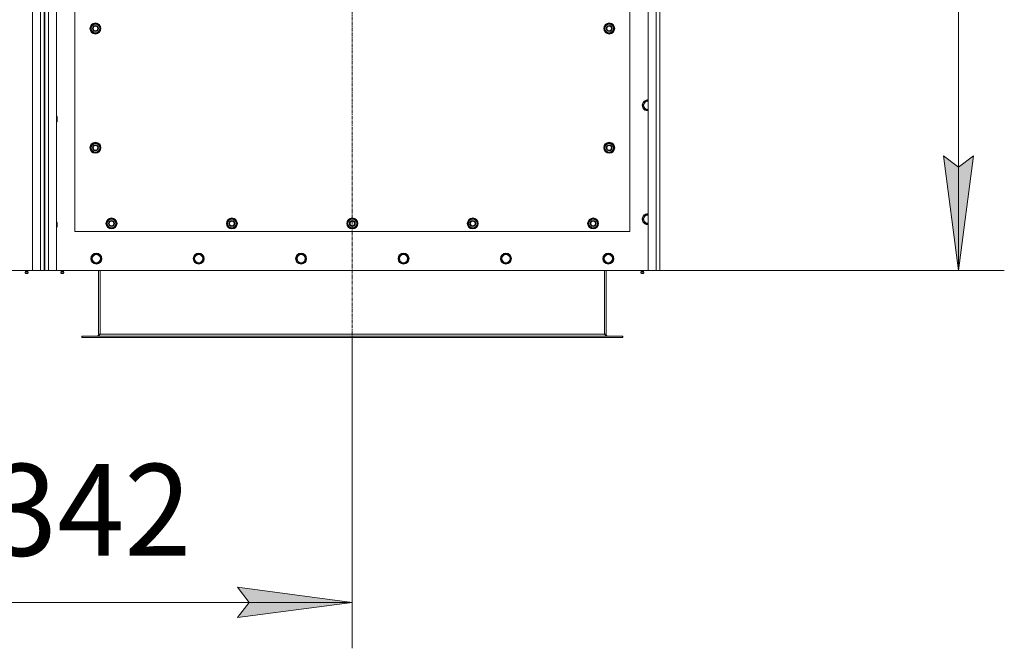
# Model space of a CAD drawing. Units: millimetres. Extents: x 0 to 21884, y -7 to 14850.
# Drawn here: x 4168 to 6314, y 2132 to 3502 of the extents above; entities that cross this region are included whole.
import ezdxf

# ---------------------------------------------------------------- set-up
doc = ezdxf.new("R2010")
doc.units = ezdxf.units.MM
doc.linetypes.add('K5LT_AXLED', pattern=[12, 7.5, -1.5, 1.5, -1.5])
doc.linetypes.add('K5LT_THIN', pattern=[0])
for name, color, linetype, true_color in [('DIM', 6, 'Continuous', 0xff00ff), ('OSI', 2, 'Continuous', 0xffff00), ('R', 1, 'Continuous', 0xff0000), ('WELDING', 7, 'Continuous', 0xffffff)]:
    doc.layers.add(name, color=color, linetype=linetype, true_color=true_color)
doc.styles.add('KTEXTSTYLE', font='txt', dxfattribs={"width": 0.96, "height": 5})

msp = doc.modelspace()

# ---------------------------------------------------------------- hatches: boundary and pattern name
at = {"layer": 'DIM'}
for points in [[(6214, 2955.1), (6246.9, 3205.1), (6214, 3180.1), (6181.1, 3205.1)], [(4892.7, 2231.6), (4642.7, 2264.6), (4667.7, 2231.6), (4642.7, 2198.7)]]:
    msp.add_hatch(color=7, dxfattribs=at).paths.add_polyline_path(points)

# ---------------------------------------------------------------- linework, layer by layer
at = {"layer": 'DIM', "color": 7, "linetype": 'K5LT_THIN', "lineweight": 18}
for p, q in [((6214, 2955.1), (6214, 4765.1)), ((6214, 2955.1), (6181.1, 3205.1)), ((6181.1, 3205.1), (6214, 3180.1)), ((6214, 3180.1), (6246.9, 3205.1)), ((6246.9, 3205.1), (6214, 2955.1)), ((4195.7, 2955.1), (6314, 2955.1)), ((4892.7, 2809.1), (4892.7, 2131.6)), ((4667.7, 2231.6), (4642.7, 2264.6)), ((4642.7, 2264.6), (4892.7, 2231.6)), ((3550.7, 2231.6), (4892.7, 2231.6)), ((4892.7, 2231.6), (4642.7, 2198.7)), ((4642.7, 2198.7), (4667.7, 2231.6))]:
    msp.add_line(p, q, dxfattribs=at)
at = {"layer": 'OSI', "color": 30, "linetype": 'K5LT_AXLED', "lineweight": 18, "true_color": 0xff8000}
msp.add_line((4892.7, 2709.1), (4892.7, 4865.1), dxfattribs=at)
at = {"layer": 'R', "color": 7, "linetype": 'K5LT_THIN', "lineweight": 18}
for p, q in [((4195.7, 2955.1), (4195.7, 4765.1)), ((4212.7, 2955.1), (4212.7, 4765.1)), ((4220.7, 4757.1), (4220.7, 2963.1)), ((4222.7, 4757.1), (4222.7, 2963.1)), ((4230.7, 4765.1), (4230.7, 2955.1)), ((4247.7, 4765.1), (4247.7, 2955.1)), ((5537.7, 2955.1), (5537.7, 4765.1)), ((5554.7, 2955.1), (5554.7, 4765.1)), ((5562.7, 4765.1), (5562.7, 2955.1)), ((4287.7, 4185.1), (4287.7, 3040.1)), ((5497.7, 3040.1), (5497.7, 4185.1)), ((4321.8, 3482.6), (4327.2, 3492.1)), ((4327.2, 3473.1), (4321.8, 3482.6)), ((4322.4, 3483.7), (4322.3, 3483.7)), ((4322.3, 3481.5), (4322.3, 3481.5)), ((4323.1, 3484.8), (4322.5, 3484.8)), ((4327.2, 3492.1), (4332.7, 3492.1)), ((4332.7, 3492.1), (4338.2, 3492.1)), ((4338.2, 3492.1), (4343.7, 3482.6)), ((4343.7, 3482.6), (4338.2, 3473.1)), ((5441.8, 3482.6), (5447.2, 3492.1)), ((5447.2, 3473.1), (5441.8, 3482.6)), ((5442.4, 3483.7), (5442.3, 3483.7)), ((5442.3, 3481.5), (5442.3, 3481.5)), ((5443.1, 3484.8), (5442.5, 3484.8)), ((5447.2, 3492.1), (5452.7, 3492.1)), ((5452.7, 3492.1), (5458.2, 3492.1)), ((5458.2, 3492.1), (5463.7, 3482.6)), ((5463.7, 3482.6), (5458.2, 3473.1)), ((4332.7, 3473.1), (4327.2, 3473.1)), ((4338.2, 3473.1), (4332.7, 3473.1)), ((5452.7, 3473.1), (5447.2, 3473.1)), ((5458.2, 3473.1), (5452.7, 3473.1)), ((5525.8, 3315.1), (5531.2, 3324.6)), ((5531.2, 3305.6), (5525.8, 3315.1)), ((5531.2, 3324.6), (5537.7, 3324.6)), ((5536.7, 3305.6), (5531.2, 3305.6)), ((4247.7, 3291.1), (4248.6, 3291.1)), ((4248.6, 3291.1), (4249.2, 3290.1)), ((4248.6, 3291.1), (4248.6, 3279.1)), ((4249.2, 3290.1), (4249.2, 3280.1)), ((4247.7, 3279.1), (4248.6, 3279.1)), ((4248.6, 3279.1), (4249.2, 3280.1)), ((4321.8, 3222.6), (4327.2, 3232.1)), ((4327.2, 3213.1), (4321.8, 3222.6)), ((4322.4, 3223.7), (4322.3, 3223.7)), ((4322.3, 3221.5), (4322.3, 3221.5)), ((4323.1, 3224.8), (4322.5, 3224.8)), ((4327.2, 3232.1), (4332.7, 3232.1)), ((4332.7, 3232.1), (4338.2, 3232.1)), ((4338.2, 3232.1), (4343.7, 3222.6)), ((4343.7, 3222.6), (4338.2, 3213.1)), ((5441.8, 3222.6), (5447.2, 3232.1)), ((5447.2, 3213.1), (5441.8, 3222.6)), ((5442.4, 3223.7), (5442.3, 3223.7)), ((5442.3, 3221.5), (5442.3, 3221.5)), ((5443.1, 3224.8), (5442.5, 3224.8)), ((5447.2, 3232.1), (5452.7, 3232.1)), ((5452.7, 3232.1), (5458.2, 3232.1)), ((5458.2, 3232.1), (5463.7, 3222.6)), ((5463.7, 3222.6), (5458.2, 3213.1)), ((4332.7, 3213.1), (4327.2, 3213.1)), ((4338.2, 3213.1), (4332.7, 3213.1)), ((5452.7, 3213.1), (5447.2, 3213.1)), ((5458.2, 3213.1), (5452.7, 3213.1)), ((5525.8, 3067.1), (5531.2, 3076.6)), ((5531.2, 3076.6), (5537.7, 3076.6)), ((4247.7, 3061.1), (4248.6, 3061.1)), ((4247.7, 3049.1), (4248.6, 3049.1)), ((4248.6, 3061.1), (4249.2, 3060.1)), ((4248.6, 3061.1), (4248.6, 3049.1)), ((4248.6, 3049.1), (4249.2, 3050.1)), ((4249.2, 3060.1), (4249.2, 3050.1)), ((4356.8, 3057.6), (4362.2, 3067.1)), ((4362.2, 3048.1), (4356.8, 3057.6)), ((4357.4, 3058.7), (4357.3, 3058.7)), ((4357.3, 3056.5), (4357.3, 3056.5)), ((4358.1, 3059.8), (4357.5, 3059.8)), ((4362.2, 3067.1), (4367.7, 3067.1)), ((4367.7, 3048.1), (4362.2, 3048.1)), ((4367.7, 3067.1), (4373.2, 3067.1)), ((4373.2, 3048.1), (4367.7, 3048.1)), ((4373.2, 3067.1), (4378.7, 3057.6)), ((4378.7, 3057.6), (4373.2, 3048.1)), ((4619.3, 3057.6), (4624.7, 3067.1)), ((4624.7, 3048.1), (4619.3, 3057.6)), ((4619.9, 3058.7), (4619.8, 3058.7)), ((4619.8, 3056.5), (4619.8, 3056.5)), ((4620.6, 3059.8), (4620, 3059.8)), ((4624.7, 3067.1), (4630.2, 3067.1)), ((4630.2, 3048.1), (4624.7, 3048.1)), ((4630.2, 3067.1), (4635.7, 3067.1)), ((4635.7, 3048.1), (4630.2, 3048.1)), ((4635.7, 3067.1), (4641.2, 3057.6)), ((4641.2, 3057.6), (4635.7, 3048.1)), ((4881.8, 3057.6), (4887.2, 3067.1)), ((4887.2, 3048.1), (4881.8, 3057.6)), ((4882.4, 3058.7), (4882.3, 3058.7)), ((4882.3, 3056.5), (4882.3, 3056.5)), ((4883.1, 3059.8), (4882.5, 3059.8)), ((4887.2, 3067.1), (4892.7, 3067.1)), ((4892.7, 3048.1), (4887.2, 3048.1)), ((4892.7, 3067.1), (4898.2, 3067.1)), ((4898.2, 3048.1), (4892.7, 3048.1)), ((4898.2, 3067.1), (4903.7, 3057.6)), ((4903.7, 3057.6), (4898.2, 3048.1)), ((5144.3, 3057.6), (5149.7, 3067.1)), ((5149.7, 3048.1), (5144.3, 3057.6)), ((5144.9, 3058.7), (5144.8, 3058.7)), ((5144.8, 3056.5), (5144.8, 3056.5)), ((5145.6, 3059.8), (5145, 3059.8)), ((5149.7, 3067.1), (5155.2, 3067.1)), ((5155.2, 3048.1), (5149.7, 3048.1)), ((5155.2, 3067.1), (5160.7, 3067.1)), ((5160.7, 3048.1), (5155.2, 3048.1)), ((5160.7, 3067.1), (5166.2, 3057.6)), ((5166.2, 3057.6), (5160.7, 3048.1)), ((5406.8, 3057.6), (5412.2, 3067.1)), ((5412.2, 3048.1), (5406.8, 3057.6)), ((5407.4, 3058.7), (5407.3, 3058.7)), ((5407.3, 3056.5), (5407.3, 3056.5)), ((5408.1, 3059.8), (5407.5, 3059.8)), ((5412.2, 3067.1), (5417.7, 3067.1)), ((5417.7, 3048.1), (5412.2, 3048.1)), ((5417.7, 3067.1), (5423.2, 3067.1)), ((5423.2, 3048.1), (5417.7, 3048.1)), ((5423.2, 3067.1), (5428.7, 3057.6)), ((5428.7, 3057.6), (5423.2, 3048.1)), ((5531.2, 3057.6), (5525.8, 3067.1)), ((5536.7, 3057.6), (5531.2, 3057.6)), ((5537.7, 3057.6), (5536.7, 3057.6)), ((4287.7, 3040.1), (5497.7, 3040.1)), ((4323.8, 2981.1), (4329.2, 2990.6)), ((4329.2, 2990.6), (4340.2, 2990.6)), ((4340.2, 2990.6), (4345.7, 2981.1)), ((4547, 2981.1), (4552.4, 2990.6)), ((4552.4, 2990.6), (4563.4, 2990.6)), ((4563.4, 2990.6), (4568.9, 2981.1)), ((4770.2, 2981.1), (4775.6, 2990.6)), ((4775.6, 2990.6), (4786.6, 2990.6)), ((4786.6, 2990.6), (4792.1, 2981.1)), ((4993.4, 2981.1), (4998.8, 2990.6)), ((4998.8, 2990.6), (5009.8, 2990.6)), ((5009.8, 2990.6), (5015.3, 2981.1)), ((5216.6, 2981.1), (5222, 2990.6)), ((5222, 2990.6), (5233, 2990.6)), ((5233, 2990.6), (5238.5, 2981.1)), ((5439.8, 2981.1), (5445.2, 2990.6)), ((5445.2, 2990.6), (5456.2, 2990.6)), ((5456.2, 2990.6), (5461.7, 2981.1)), ((4220.7, 2963.1), (4222.7, 2963.1)), ((4220.7, 2963.1), (4220.7, 2955.1)), ((4222.7, 2955.1), (4222.7, 2963.1)), ((4326.5, 2976.3), (4323.8, 2981.1)), ((4329.2, 2971.6), (4326.5, 2976.3)), ((4340.2, 2971.6), (4329.2, 2971.6)), ((4345.7, 2981.1), (4340.2, 2971.6)), ((4549.7, 2976.3), (4547, 2981.1)), ((4552.4, 2971.6), (4549.7, 2976.3)), ((4563.4, 2971.6), (4552.4, 2971.6)), ((4568.9, 2981.1), (4563.4, 2971.6)), ((4772.9, 2976.3), (4770.2, 2981.1)), ((4775.6, 2971.6), (4772.9, 2976.3)), ((4786.6, 2971.6), (4775.6, 2971.6)), ((4792.1, 2981.1), (4786.6, 2971.6)), ((4996.1, 2976.3), (4993.4, 2981.1)), ((4998.8, 2971.6), (4996.1, 2976.3)), ((5009.8, 2971.6), (4998.8, 2971.6)), ((5015.3, 2981.1), (5009.8, 2971.6)), ((5219.3, 2976.3), (5216.6, 2981.1)), ((5222, 2971.6), (5219.3, 2976.3)), ((5233, 2971.6), (5222, 2971.6)), ((5238.5, 2981.1), (5233, 2971.6)), ((5442.5, 2976.3), (5439.8, 2981.1)), ((5445.2, 2971.6), (5442.5, 2976.3)), ((5456.2, 2971.6), (5445.2, 2971.6)), ((5461.7, 2981.1), (5456.2, 2971.6)), ((2905.7, 2955.1), (4195.7, 2955.1)), ((4180.1, 2952.8), (4179.4, 2955.1)), ((4179.5, 2950.3), (4180.6, 2948.6)), ((4180, 2950.3), (4179.5, 2950.3)), ((4180, 2950.3), (4179.5, 2950.3)), ((4185.9, 2950.3), (4180, 2950.3)), ((4185.9, 2950.3), (4180, 2950.3)), ((4180.1, 2952.8), (4185.4, 2952.8)), ((4180.4, 2952.8), (4180.1, 2952.8)), ((4185.4, 2952.8), (4180.4, 2952.8)), ((4180.9, 2948.6), (4180.6, 2948.6)), ((4184.8, 2948.6), (4180.9, 2948.6)), ((4185.9, 2950.3), (4184.8, 2948.6)), ((4185.4, 2952.8), (4186.1, 2955.1)), ((4212.7, 2955.1), (4195.7, 2955.1)), ((4220.7, 2955.1), (4212.7, 2955.1)), ((4230.7, 2955.1), (4222.7, 2955.1)), ((4247.7, 2955.1), (4230.7, 2955.1)), ((4247.7, 2955.1), (5537.7, 2955.1)), ((4258.1, 2952.8), (4257.4, 2955.1)), ((4263.9, 2950.3), (4257.5, 2950.3)), ((4257.5, 2950.3), (4258.6, 2948.6)), ((4263.9, 2950.3), (4257.5, 2950.3)), ((4263.4, 2952.8), (4258.1, 2952.8)), ((4258.1, 2952.8), (4258.4, 2952.8)), ((4258.4, 2952.8), (4263.4, 2952.8)), ((4262.8, 2948.6), (4258.6, 2948.6)), ((4263.9, 2950.3), (4262.8, 2948.6)), ((4263.4, 2952.8), (4264.1, 2955.1)), ((4339.7, 2955.1), (4339.7, 2816.1)), ((4342.7, 2955.1), (4342.7, 2816.1)), ((5442.7, 2955.1), (5442.7, 2816.1)), ((5445.7, 2816.1), (5445.7, 2955.1)), ((5522.1, 2952.8), (5521.4, 2955.1)), ((5521.5, 2950.3), (5522.6, 2948.6)), ((5522, 2950.3), (5521.5, 2950.3)), ((5522, 2950.3), (5521.5, 2950.3)), ((5527.9, 2950.3), (5522, 2950.3)), ((5527.9, 2950.3), (5522, 2950.3)), ((5522.1, 2952.8), (5527.4, 2952.8)), ((5522.4, 2952.8), (5522.1, 2952.8)), ((5527.4, 2952.8), (5522.4, 2952.8)), ((5522.9, 2948.6), (5522.6, 2948.6)), ((5526.8, 2948.6), (5522.9, 2948.6)), ((5527.9, 2950.3), (5526.8, 2948.6)), ((5527.4, 2952.8), (5528.1, 2955.1)), ((5554.7, 2955.1), (5537.7, 2955.1)), ((5562.7, 2955.1), (5554.7, 2955.1)), ((4302.7, 2812.1), (4303.9, 2812.1)), ((4302.7, 2809.1), (4302.7, 2812.1)), ((4303.9, 2809.1), (4303.9, 2812.1)), ((4303.9, 2812.1), (5481.5, 2812.1)), ((4339.7, 2816.1), (4342.7, 2816.1)), ((4342.7, 2816.1), (5442.7, 2816.1)), ((5442.7, 2816.1), (5445.7, 2816.1)), ((5481.5, 2809.1), (5481.5, 2812.1)), ((5481.5, 2812.1), (5482.7, 2812.1)), ((5482.7, 2809.1), (5482.7, 2812.1)), ((4302.7, 2809.1), (4303.9, 2809.1)), ((4303.9, 2809.1), (5481.5, 2809.1)), ((5481.5, 2809.1), (5482.7, 2809.1))]:
    msp.add_line(p, q, dxfattribs=at)
for centre, radius in [((4332.7, 3482.6), 12), ((4332.7, 3482.6), 11.8), ((4332.7, 3482.6), 6.5), ((4332.7, 3482.6), 6), ((4332.7, 3482.6), 5), ((5452.7, 3482.6), 12), ((5452.7, 3482.6), 11.8), ((5452.7, 3482.6), 6.5), ((5452.7, 3482.6), 6), ((5452.7, 3482.6), 5), ((4332.7, 3222.6), 12), ((4332.7, 3222.6), 11.8), ((4332.7, 3222.6), 6.5), ((4332.7, 3222.6), 6), ((4332.7, 3222.6), 5), ((5452.7, 3222.6), 12), ((5452.7, 3222.6), 11.8), ((5452.7, 3222.6), 6.5), ((5452.7, 3222.6), 6), ((5452.7, 3222.6), 5), ((4367.7, 3057.6), 12), ((4630.2, 3057.6), 12), ((4892.7, 3057.6), 12), ((5155.2, 3057.6), 12), ((5417.7, 3057.6), 12), ((4367.7, 3057.6), 11.8), ((4367.7, 3057.6), 6.5), ((4367.7, 3057.6), 6), ((4367.7, 3057.6), 5), ((4630.2, 3057.6), 11.8), ((4630.2, 3057.6), 6.5), ((4630.2, 3057.6), 6), ((4630.2, 3057.6), 5), ((4892.7, 3057.6), 11.8), ((4892.7, 3057.6), 6.5), ((4892.7, 3057.6), 6), ((4892.7, 3057.6), 5), ((5155.2, 3057.6), 11.8), ((5155.2, 3057.6), 6.5), ((5155.2, 3057.6), 6), ((5155.2, 3057.6), 5), ((5417.7, 3057.6), 11.8), ((5417.7, 3057.6), 6.5), ((5417.7, 3057.6), 6), ((5417.7, 3057.6), 5), ((4334.7, 2981.1), 12), ((4334.7, 2981.1), 11.8), ((4334.7, 2981.1), 8.97), ((4557.9, 2981.1), 12), ((4557.9, 2981.1), 11.8), ((4557.9, 2981.1), 8.97), ((4781.1, 2981.1), 12), ((4781.1, 2981.1), 11.8), ((4781.1, 2981.1), 8.97), ((5004.3, 2981.1), 12), ((5004.3, 2981.1), 11.8), ((5004.3, 2981.1), 8.97), ((5227.5, 2981.1), 12), ((5227.5, 2981.1), 11.8), ((5227.5, 2981.1), 8.97), ((5450.7, 2981.1), 12), ((5450.7, 2981.1), 11.8), ((5450.7, 2981.1), 8.97)]:
    msp.add_circle(centre, radius, dxfattribs=at)
for centre, radius, start, end in [((4332.7, 3482.6), 10.5, 167.3589, 173.8105), ((4332.7, 3482.6), 10.5, 185.5324, 235.2088), ((4332.7, 3482.6), 10.5, 124.7912, 167.3589), ((4332.7, 3482.6), 9.5, 90, 270), ((4332.7, 3482.6), 10.5, 64.7912, 115.2088), ((4332.7, 3482.6), 9.5, 270, 90), ((4332.7, 3482.6), 10.5, 4.7912, 55.2088), ((4332.7, 3482.6), 10.5, 304.7912, 355.2088), ((5452.7, 3482.6), 10.5, 167.3589, 173.8105), ((5452.7, 3482.6), 10.5, 185.5324, 235.2088), ((5452.7, 3482.6), 10.5, 124.7912, 167.3589), ((5452.7, 3482.6), 9.5, 90, 270), ((5452.7, 3482.6), 10.5, 64.7912, 115.2088), ((5452.7, 3482.6), 9.5, 270, 90), ((5452.7, 3482.6), 10.5, 4.7912, 55.2088), ((5452.7, 3482.6), 10.5, 304.7912, 355.2088), ((4332.7, 3482.6), 10.5, 244.7912, 295.2088), ((5452.7, 3482.6), 10.5, 244.7912, 295.2088), ((5536.7, 3315.1), 12, 85.2198, 270), ((5536.7, 3315.1), 11.8, 85.1496, 270), ((5536.7, 3315.1), 8.97, 83.601, 270), ((5536.7, 3315.1), 8.97, 270, 276.399), ((5536.7, 3315.1), 11.8, 270, 274.8504), ((5536.7, 3315.1), 12, 270, 274.7802), ((4332.7, 3222.6), 10.5, 167.3589, 173.8105), ((4332.7, 3222.6), 10.5, 185.5324, 235.2088), ((4332.7, 3222.6), 10.5, 124.7912, 167.3589), ((4332.7, 3222.6), 9.5, 90, 270), ((4332.7, 3222.6), 10.5, 64.7912, 115.2088), ((4332.7, 3222.6), 9.5, 270, 90), ((4332.7, 3222.6), 10.5, 4.7912, 55.2088), ((4332.7, 3222.6), 10.5, 304.7912, 355.2088), ((5452.7, 3222.6), 10.5, 167.3589, 173.8105), ((5452.7, 3222.6), 10.5, 185.5324, 235.2088), ((5452.7, 3222.6), 10.5, 124.7912, 167.3589), ((5452.7, 3222.6), 9.5, 90, 270), ((5452.7, 3222.6), 10.5, 64.7912, 115.2088), ((5452.7, 3222.6), 9.5, 270, 90), ((5452.7, 3222.6), 10.5, 4.7912, 55.2088), ((5452.7, 3222.6), 10.5, 304.7912, 355.2088), ((4332.7, 3222.6), 10.5, 244.7912, 295.2088), ((5452.7, 3222.6), 10.5, 244.7912, 295.2088), ((5536.7, 3067.1), 12, 85.2198, 270), ((5536.7, 3067.1), 11.8, 85.1496, 270), ((5536.7, 3067.1), 8.97, 83.601, 270), ((4367.7, 3057.6), 10.5, 167.3589, 173.8105), ((4367.7, 3057.6), 10.5, 185.5324, 235.2088), ((4367.7, 3057.6), 10.5, 124.7912, 167.3589), ((4367.7, 3057.6), 9.5, 90, 270), ((4367.7, 3057.6), 10.5, 64.7912, 115.2088), ((4367.7, 3057.6), 10.5, 244.7912, 295.2088), ((4367.7, 3057.6), 9.5, 270, 90), ((4367.7, 3057.6), 10.5, 4.7912, 55.2088), ((4367.7, 3057.6), 10.5, 304.7912, 355.2088), ((4630.2, 3057.6), 10.5, 167.3589, 173.8105), ((4630.2, 3057.6), 10.5, 185.5324, 235.2088), ((4630.2, 3057.6), 10.5, 124.7912, 167.3589), ((4630.2, 3057.6), 9.5, 90, 270), ((4630.2, 3057.6), 10.5, 64.7912, 115.2088), ((4630.2, 3057.6), 10.5, 244.7912, 295.2088), ((4630.2, 3057.6), 9.5, 270, 90), ((4630.2, 3057.6), 10.5, 4.7912, 55.2088), ((4630.2, 3057.6), 10.5, 304.7912, 355.2088), ((4892.7, 3057.6), 10.5, 167.3589, 173.8105), ((4892.7, 3057.6), 10.5, 185.5324, 235.2088), ((4892.7, 3057.6), 10.5, 124.7912, 167.3589), ((4892.7, 3057.6), 9.5, 90, 270), ((4892.7, 3057.6), 10.5, 64.7912, 115.2088), ((4892.7, 3057.6), 10.5, 244.7912, 295.2088), ((4892.7, 3057.6), 9.5, 270, 90), ((4892.7, 3057.6), 10.5, 4.7912, 55.2088), ((4892.7, 3057.6), 10.5, 304.7912, 355.2088), ((5155.2, 3057.6), 10.5, 167.3589, 173.8105), ((5155.2, 3057.6), 10.5, 185.5324, 235.2088), ((5155.2, 3057.6), 10.5, 124.7912, 167.3589), ((5155.2, 3057.6), 9.5, 90, 270), ((5155.2, 3057.6), 10.5, 64.7912, 115.2088), ((5155.2, 3057.6), 10.5, 244.7912, 295.2088), ((5155.2, 3057.6), 9.5, 270, 90), ((5155.2, 3057.6), 10.5, 4.7912, 55.2088), ((5155.2, 3057.6), 10.5, 304.7912, 355.2088), ((5417.7, 3057.6), 10.5, 167.3589, 173.8105), ((5417.7, 3057.6), 10.5, 185.5324, 235.2088), ((5417.7, 3057.6), 10.5, 124.7912, 167.3589), ((5417.7, 3057.6), 9.5, 90, 270), ((5417.7, 3057.6), 10.5, 64.7912, 115.2088), ((5417.7, 3057.6), 10.5, 244.7912, 295.2088), ((5417.7, 3057.6), 9.5, 270, 90), ((5417.7, 3057.6), 10.5, 4.7912, 55.2088), ((5417.7, 3057.6), 10.5, 304.7912, 355.2088), ((5536.7, 3067.1), 8.97, 270, 276.399), ((5536.7, 3067.1), 11.8, 270, 274.8504), ((5536.7, 3067.1), 12, 270, 274.7802), ((4182.7, 2950.9), 3.25, 144.3846, 190.4393), ((4182.7, 2949.8), 1.5, 233.1301, 270), ((4182.7, 2949.8), 1.5, 270, 306.8699), ((4182.7, 2950.9), 3.25, 349.5607, 35.6154), ((4260.7, 2950.9), 3.25, 144.3846, 190.4393), ((4260.7, 2949.8), 1.5, 233.1301, 270), ((4260.7, 2949.8), 1.5, 270, 306.8699), ((4260.7, 2950.9), 3.25, 349.5607, 35.6154), ((5524.7, 2950.9), 3.25, 144.3846, 190.4393), ((5524.7, 2949.8), 1.5, 233.1301, 270), ((5524.7, 2949.8), 1.5, 270, 306.8699), ((5524.7, 2950.9), 3.25, 349.5607, 35.6154), ((4335.7, 2816.1), 4, 270, 0), ((5449.7, 2816.1), 4, 180, 270)]:
    msp.add_arc(centre, radius, start, end, dxfattribs=at)
at = {"layer": 'WELDING', "color": 7, "linetype": 'K5LT_THIN', "lineweight": 18}
msp.add_line((5537.7, 3305.6), (5536.7, 3305.6), dxfattribs=at)
for points in [[(4342.7, 2816.1), (4342.6, 2815.9), (4342.3, 2815.6), (4341.9, 2815.2), (4341.5, 2814.7), (4341.1, 2814.3), (4340.7, 2813.9), (4340.2, 2813.6), (4339.8, 2813.2), (4339.4, 2812.9), (4339, 2812.7), (4338.6, 2812.4), (4338.2, 2812.3), (4337.8, 2812.1), (4337.4, 2812.1), (4337.1, 2812.1), (4336.9, 2812.1)], [(5448.5, 2812.1), (5448.4, 2812.1), (5448.1, 2812.1), (5447.7, 2812.1), (5447.3, 2812.3), (5446.9, 2812.4), (5446.4, 2812.7), (5446, 2812.9), (5445.6, 2813.2), (5445.2, 2813.6), (5444.8, 2813.9), (5444.4, 2814.3), (5444, 2814.7), (5443.5, 2815.2), (5443.1, 2815.6), (5442.9, 2815.9), (5442.7, 2816.1)]]:
    msp.add_open_spline(points, degree=3, dxfattribs=at)

# ---------------------------------------------------------------- texts
at = {"layer": 'DIM', "color": 7, "style": 'KTEXTSTYLE', "oblique": 15, "width": 0.965}
msp.add_text('1342', height=200, dxfattribs=at).set_placement((3957.1, 2333.4))

doc.saveas('drawing.dxf')
